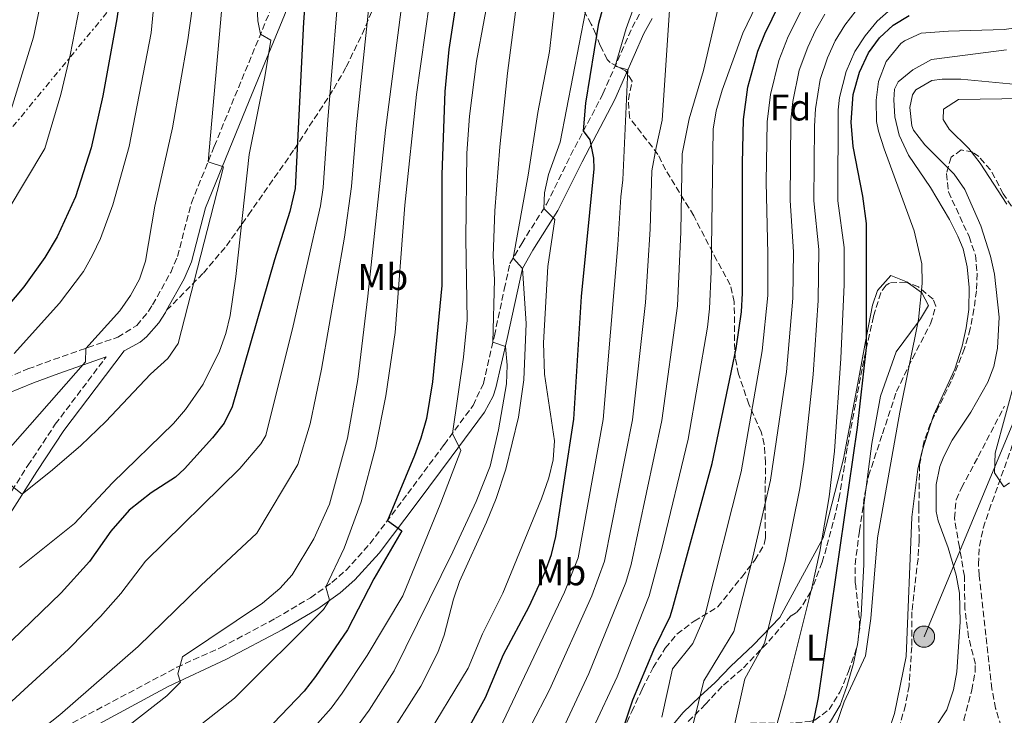
# Model space of a CAD drawing. Units: metres. Extents: x 610189 to 613622, y 4770963 to 4773331.
# Drawn here: x 613034 to 613300, y 4771319 to 4771507 of the extents above; entities that cross this region are included whole.
import ezdxf
from ezdxf.enums import TextEntityAlignment as Align

# ---------------------------------------------------------------- set-up
doc = ezdxf.new("R2010")
doc.units = ezdxf.units.M
doc.header["$MEASUREMENT"] = 0
doc.linetypes.add('DGN Style 3', pattern=[2.435890702152634, 1.739921930109024, -0.6959687720436097])
doc.linetypes.add('DGN Style 7', pattern=[3.4798438602180486, 1.565929737098122, -0.6959687720436097, 0.5219765790327072, -0.6959687720436097])
for name, color, linetype, lineweight in [('Camino', 7, 'DGN Style 3', 0), ('Curva de nivel directora', 30, 'Continuous', 30), ('Curva de nivel intermedia', 30, 'Continuous', 0), ('Etiqueta de uso rústico', 92, 'Continuous', 0), ('Etiqueta de zona arbolada', 92, 'Continuous', 0), ('Línea de cambio de uso (parcela vista)', 92, 'Continuous', 0), ('Línea eléctrica', 6, 'DGN Style 7', 0), ('Línea telefónica', 7, 'Continuous', 0), ('Margen derecho', 7, 'Continuous', 0), ('Poste tendido eléctrico', 7, 'Continuous', 0), ('Senda', 7, 'DGN Style 3', 0), ('Transformador', 7, 'Continuous', 0), ('Vaguada', 142, 'DGN Style 3', 13), ('Zona arbolada', 92, 'DGN Style 3', 0)]:
    doc.layers.add(name, color=color, linetype=linetype, lineweight=lineweight)
doc.styles.add('Style-Arial', font='arial.ttf')

# ---------------------------------------------------------------- blocks, each defined once
blk = doc.blocks.new('5PELE')
at = {"layer": 'Transformador', "linetype": 'Continuous', "lineweight": 0}
h = blk.add_hatch(color=9, dxfattribs=at)
edge = h.paths.add_edge_path()
edge.add_arc((-2.000000476837158e-05, 0), 0.2850000000000001, 0, 360)
at = {"layer": 'Transformador', "color": 252, "linetype": 'Continuous', "lineweight": 0}
blk.add_circle((-2.000000476837158e-05, 0), 0.2850000000000001, dxfattribs=at)

msp = doc.modelspace()

# ---------------------------------------------------------------- linework, layer by layer
at = {"layer": 'Camino', "color": 7, "linetype": 'DGN Style 3', "lineweight": 0}
for points in [[(613018.149999999, 4771304.24, 543.0399999999936), (613036.5300000011, 4771311.779999999, 540.3399999999966), (613046.52, 4771316.320000002, 538.779999999999), (613076.7499999988, 4771332.400000001, 535.3099999999978), (613088.6000000018, 4771337.730000002, 533.9199999999983), (613103.3599999985, 4771345.610000002, 532.9100000000036), (613112.760000002, 4771351.150000002, 531.8699999999953), (613118.5100000009, 4771355.28, 529.550000000003), (613122.2300000001, 4771358.49, 528.6300000000047), (613128.769999998, 4771365.700000001, 527.5500000000029), (613138.9299999992, 4771379.220000002, 524.0200000000042), (613148.7199999993, 4771392.380000004, 522.0599999999978), (613156.52, 4771402.970000001, 518.179999999993), (613159.3099999973, 4771408.880000004, 517.4700000000013), (613162.269999999, 4771421.760000002, 514.7899999999936), (613164.949999999, 4771434.320000002, 513.3800000000048), (613166.4699999989, 4771441.200000001, 511.0700000000071), (613169.6299999994, 4771446.640000002, 508.6300000000046), (613176.3099999981, 4771457.2, 504.7200000000012), (613182.8099999981, 4771470.37, 503.25), (613191.5199999985, 4771486.960000002, 497.9400000000024), (613199.3599999995, 4771504.800000001, 494.300000000003), (613201.6999999997, 4771509.080000001, 492.9499999999972)], [(613028.5899999995, 4771409.500000002, 569.5099999999948), (613036.6700000018, 4771412.800000001, 568.1699999999984), (613043.5899999997, 4771415.36, 567.1499999999943), (613060.8299999975, 4771421.359999999, 563.7700000000041), (613065.9599999995, 4771424.560000002, 563.3399999999966), (613069.129999999, 4771428.350000001, 563.1699999999983), (613070.2399999977, 4771430.080000001, 562.9700000000013), (613075.109999998, 4771438.840000001, 562.3999999999943), (613076.9200000007, 4771443.120000001, 562.1499999999943), (613080.7099999995, 4771457.570000002, 561.9400000000024), (613086.8399999982, 4771472.800000002, 559.5099999999948), (613101.9699999982, 4771509.53, 553.550000000003)], [(612967.2699999996, 4771274.860000002, 549.0500000000031), (612978.1900000006, 4771293.060000002, 551.3399999999965), (612986.0199999983, 4771309.590000001, 552.8399999999966), (612992.7199999993, 4771320.939999999, 553.7500000000001), (613002.6299999978, 4771334.490000002, 556.5099999999949), (613012.1499999975, 4771347.680000001, 557.6399999999994), (613018.9099999989, 4771360.400000001, 559.570000000007), (613028.4499999987, 4771373.760000001, 559.3800000000048), (613036.6200000005, 4771386.760000001, 562.2299999999959), (613044.0100000022, 4771397.900000001, 563.1999999999972), (613057.7199999985, 4771416.03, 563.4299999999931)]]:
    msp.add_polyline3d(points, dxfattribs=at)
at = {"layer": 'Curva de nivel directora', "color": 30, "linetype": 'Continuous', "lineweight": 30, "flags": 128}
for points, elevation in [([(613014.3200000002, 4771697.2), (613036.8799999999, 4771668), (613039.3600000008, 4771663.7), (613043.23, 4771654.41), (613053.6799999994, 4771634.560000001), (613060.480000001, 4771617.550000003), (613064.5999999982, 4771602.160000001), (613066.1600000006, 4771594.640000002), (613067.360000001, 4771586.32), (613067.8399999993, 4771577.84), (613068.0000000002, 4771559.04), (613060.5999999995, 4771507.199999999), (613056.8399999999, 4771486.4), (613053.6799999994, 4771472.400000002), (613049.4799999995, 4771459.200000001), (613044.5300000008, 4771448.410000003), (613041.2299999994, 4771442.859999999), (613035.5900000001, 4771434.910000001), (613021.9600000001, 4771418.800000002)], 575.0000000000001), ([(613112.7199999995, 4771531.84), (613110.8399999996, 4771506.24), (613108.6499999992, 4771461.410000001), (613107.2000000008, 4771455.220000003), (613103.0399999989, 4771442.24), (613091.6699999986, 4771402.640000002), (613089.469999999, 4771398.210000002), (613086.369999999, 4771394.240000002), (613078.8499999997, 4771385.869999999), (613076.4299999991, 4771383.680000001), (613069.8299999986, 4771379.440000001), (613063.9099999998, 4771374.720000003), (613058.9500000001, 4771369.120000001), (613053.2399999991, 4771360.910000001), (613045.6300000005, 4771352.480000002), (613032.3099999988, 4771339.59)], 550.0000000000001), ([(613199.7399999995, 4771235.77), (613196.2300000002, 4771237.52), (613187.4299999981, 4771243.039999999), (613184.0300000006, 4771246.800000001), (613182.8700000006, 4771251.040000001), (613182.6799999984, 4771256.050000002), (613186.5900000001, 4771282), (613192.8899999987, 4771303.76), (613199.5499999997, 4771323.680000001), (613205.209999999, 4771337.11), (613209.6300000001, 4771346.08), (613210.2800000006, 4771348.15), (613220.8899999987, 4771387.300000002), (613227.3399999995, 4771418.33), (613228.8099999981, 4771428.220000002), (613229.1099999998, 4771433.199999999), (613229.0799999986, 4771468.28), (613229.3600000001, 4771480.000000001), (613230.489999999, 4771488.77), (613233.2000000002, 4771498.45), (613235.1200000001, 4771503.12), (613244.8999999991, 4771523.200000001)], 475), ([(613153.5699999996, 4771522.310000001), (613150.0400000003, 4771498.880000002), (613148.9200000004, 4771487.600000001), (613148.1600000005, 4771465.170000001), (613148.109999999, 4771435.28), (613145.5699999998, 4771409.340000001), (613143.9800000007, 4771399.460000001), (613142.5099999999, 4771394.15), (613140.7599999999, 4771389.460000001), (613133.4799999997, 4771371.960000002), (613137.3499999989, 4771369.199999999), (613129.7999999984, 4771356.290000001), (613122.7099999984, 4771342.480000002), (613114.1199999988, 4771329.940000001), (613111.0299999998, 4771326), (613102.7100000003, 4771317.230000001), (613088.0299999996, 4771303.08), (613070.3099999991, 4771288.940000001), (613053.5499999997, 4771273.52), (613040.579999999, 4771260.67), (613032.729999999, 4771251.119999999)], 525.0000000000001), ([(613153.9299999995, 4771313.580000001), (613159.8700000006, 4771324.24), (613164.75, 4771335.840000001), (613171.6700000003, 4771348.800000001), (613175.9500000004, 4771358.119999999), (613177.6400000004, 4771362.830000001), (613178.7899999992, 4771367.680000002), (613183.6299999983, 4771399.28), (613185.7099999993, 4771432.32), (613189.1200000001, 4771466.720000003), (613189.0599999998, 4771469.619999999), (613188.0400000005, 4771474.560000001), (613186.269999998, 4771476.960000002), (613186.9000000006, 4771484.470000002), (613190.4399999989, 4771506.000000001), (613194.9999999988, 4771522.720000003)], 500.0000000000003), ([(613254.5899999987, 4771257.850000001), (613248.3899999983, 4771266.32), (613236.4299999999, 4771278.880000002), (613235.2299999997, 4771282.640000002), (613235.869999999, 4771287.600000001), (613237.0800000004, 4771292.449999999), (613247.1099999996, 4771314.16), (613248.5, 4771318.970000003), (613249.5499999983, 4771324.24), (613260.0999999985, 4771396.990000002), (613262.5199999991, 4771418.600000001), (613262.4699999999, 4771452.000000001), (613261.4699999986, 4771459.359999999), (613258.869999999, 4771472.800000002), (613258.3100000002, 4771479.279999999), (613258.9299999994, 4771486.77), (613260.6199999992, 4771492.810000001), (613263.0300000008, 4771498.02), (613265.959999999, 4771502.08), (613269.6799999983, 4771505.460000004), (613273.9599999987, 4771508.08)], 450)]:
    msp.add_lwpolyline(points, dxfattribs=dict(at, elevation=elevation))
at = {"layer": 'Curva de nivel intermedia', "color": 30, "linetype": 'Continuous', "lineweight": 0, "flags": 128}
for points, elevation in [([(613015.5000000002, 4771721.26), (613047.2500000009, 4771676.199999999), (613049.930000001, 4771671.980000001), (613066.1300000015, 4771641.08), (613068.2100000003, 4771636.529999999), (613076.3900000011, 4771616.449999998), (613080.7499999997, 4771602.060000001), (613083.1200000012, 4771591.820000002), (613084.8600000001, 4771577.989999999), (613085.8200000012, 4771560.060000001), (613083.7200000002, 4771543.74), (613083.4000000006, 4771532.720000001), (613082.7200000011, 4771522.749999999), (613079.7400000016, 4771501.460000001), (613075.5999999997, 4771477.76), (613070.8000000009, 4771456.640000001), (613068.3399999999, 4771441.849999999), (613066.6700000003, 4771437.03), (613064.320000001, 4771432.59), (613061.4100000008, 4771428.439999998), (613052.2199999997, 4771418.359999999), (613052.1500000005, 4771414.720000001), (613029.9599999996, 4771389.519999999)], 565.0000000000001), ([(613019.9999999997, 4771701.970000001), (613042.0600000009, 4771672.100000001), (613044.7000000007, 4771667.849999998), (613051.5300000013, 4771653.689999999), (613059.9000000021, 4771637.820000002), (613061.8800000002, 4771633.23), (613067.0599999991, 4771620.59), (613068.6799999997, 4771615.869999999), (613073.2300000006, 4771599.680000001), (613075.040000001, 4771590.759999999), (613076.3799999999, 4771577.439999999), (613076.9100000019, 4771559.55), (613074.7800000017, 4771543.859999998), (613071.7199999995, 4771523.279999999), (613069.8100000008, 4771503.369999998), (613063.920000001, 4771472.8), (613059.5700000012, 4771457.07), (613056.2000000007, 4771448), (613054.0800000017, 4771443.449999999), (613051.5899999995, 4771439.109999998), (613045.1299999999, 4771430.579999999), (613033.0000000016, 4771416.96)], 570), ([(613031.0500000004, 4771455.26), (613041.2000000003, 4771472.23), (613045.520000001, 4771486.759999998), (613048.0300000011, 4771497.349999999), (613050.53, 4771510.33), (613057.3000000004, 4771555.170000001), (613057.7899999998, 4771560.140000001), (613057.8099999999, 4771578.180000001), (613057.1300000005, 4771589.069999999), (613055.1600000013, 4771600.039999999), (613051.3500000003, 4771616.220000001), (613044.9000000019, 4771633.739999999), (613040.4000000001, 4771642.680000001), (613029.800000001, 4771665.439999999)], 580.0000000000001), ([(613031.6699999997, 4771481.3), (613038.1300000015, 4771502.25), (613040.74, 4771514.83), (613044.98, 4771541.179999998), (613047.5900000008, 4771561.239999999), (613047.7899999997, 4771578.52), (613047.4299999998, 4771586.4), (613045.7199999999, 4771597.909999999), (613042.2199999996, 4771614.899999999), (613036.8100000005, 4771631.23), (613024.9900000008, 4771658.460000001)], 585), ([(613013.0300000004, 4771289.779999998), (613038.8700000013, 4771309.92), (613037.8299999997, 4771312.000000001), (613038.7500000006, 4771314.48), (613045.2700000006, 4771319.609999999), (613066.3100000004, 4771338), (613083.2300000007, 4771354.480000001), (613098.2700000012, 4771368.56), (613109.36, 4771387.099999999), (613112.6700000003, 4771398.050000001), (613115.7000000011, 4771412.73), (613121.8900000004, 4771448.349999999), (613123.7800000013, 4771461.99), (613125.1500000015, 4771478.56), (613130.3200000015, 4771528.519999999)], 540.0000000000001), ([(613030.1500000019, 4771321.259999999), (613047.5500000005, 4771337.279999998), (613056.2300000021, 4771346.069999999), (613061.7100000004, 4771352.319999998), (613068.3399999999, 4771361), (613093.7000000003, 4771385.949999999), (613099.4200000003, 4771392.65), (613100.7099999998, 4771394.880000001), (613108.0600000013, 4771424.399999999), (613115.4199999997, 4771456.76), (613116.2100000008, 4771461.699999999), (613117.3799999999, 4771479.92), (613121.1100000005, 4771524.58)], 545), ([(613138.69, 4771521.58), (613132.920000001, 4771477.199999998), (613128.2100000015, 4771432.449999998), (613125.4700000011, 4771409.989999998), (613122.7199999996, 4771394.119999999), (613117.9100000019, 4771376.4), (613113.6100000013, 4771367.06), (613107.7800000019, 4771357.350000001), (613104.4699999995, 4771353.600000001), (613099.7900000013, 4771349.679999999), (613078.2700000008, 4771335.199999999), (613077.0700000006, 4771330.640000001), (613077.7900000003, 4771328.4), (613074.0300000008, 4771324.720000001), (613063.8000000003, 4771316.699999999), (613039.6700000014, 4771299.350000001), (613030.8, 4771292.189999998)], 535), ([(613203.6800000002, 4771521.039999999), (613197.7600000014, 4771504.56), (613194.7700000008, 4771494.369999999), (613198.2199999996, 4771493.430000001), (613196.8899999997, 4771463.74), (613196.3399999999, 4771459.23), (613195.5599999997, 4771446.259999999), (613191.560000001, 4771399.170000001), (613184.850000001, 4771361.880000001), (613181.1900000019, 4771352.63), (613160.4699999996, 4771309.119999999), (613150.150000002, 4771288.640000001), (613141.5100000009, 4771272.8), (613136.7000000007, 4771265.149999999), (613126.3099999994, 4771252.580000001), (613123.5500000011, 4771248.400000001), (613122.8700000016, 4771244.399999999), (613124.3200000002, 4771241.460000001), (613128.6699999997, 4771239.039999997), (613134.2700000011, 4771236.640000001)], 495), ([(613224.0200000004, 4771208.670000001), (613207.6299999997, 4771220.749999999), (613203.3499999995, 4771223.359999998), (613193.100000001, 4771228.060000001), (613183.5900000003, 4771233.119999999), (613158.9400000008, 4771248.169999998), (613156.7100000001, 4771252.640000001), (613157.4299999997, 4771255.359999999), (613162.1900000006, 4771267.039999999), (613162.9700000008, 4771271.98), (613163.4600000003, 4771277.949999998), (613165.2900000009, 4771282.659999999), (613187.7099999997, 4771330.720000001), (613197.6699999997, 4771355.27), (613199.0800000001, 4771360.07), (613207.4100000006, 4771398.960000001), (613211.5700000003, 4771429.859999999), (613212.5200000004, 4771449.76), (613212.8700000012, 4771470.789999999), (613214.7199999997, 4771480.210000002), (613218.6, 4771493.279999998), (613225.0400000018, 4771520.960000001)], 485), ([(613161.6100000017, 4771518.16), (613157.4800000011, 4771495.789999999), (613155.5299999998, 4771480.92), (613154.8500000003, 4771470.949999999), (613154.5900000011, 4771448), (613154.9100000008, 4771425.92), (613153.9899999998, 4771415.970000001), (613150.9500000001, 4771395.399999999), (613153.2099999997, 4771390.869999999), (613147.860000001, 4771376.689999999), (613137.6600000019, 4771351.65), (613128.0400000016, 4771335.57), (613121.3200000004, 4771325.409999999), (613118.3200000008, 4771321.410000001), (613099.9100000019, 4771300.689999999)], 520), ([(613188.7800000004, 4771315.81), (613195.3499999996, 4771329.84), (613203.9100000004, 4771351.65), (613207.3400000014, 4771364.449999999), (613214.4300000013, 4771393.929999999), (613219.6600000017, 4771424.06), (613220.1900000013, 4771429.039999999), (613220.6200000006, 4771439.029999998), (613221.2300000008, 4771477.470000001), (613222.0199999998, 4771482.409999998), (613223.570000001, 4771487.949999999), (613229.1600000013, 4771503.279999998), (613236.3200000006, 4771518.319999999)], 480.0000000000001), ([(613098.1200000015, 4771516.029999998), (613098.5599999996, 4771506.640000001), (613099.2999999993, 4771503.039999999), (613102.0399999998, 4771501.439999999), (613100.4999999999, 4771491.57), (613096.2000000015, 4771470.640000001), (613092.640000001, 4771437.679999998), (613091.1100000021, 4771427.199999999), (613089.99, 4771422.32), (613088.2400000021, 4771417.640000001), (613083.8299999997, 4771408.67), (613079.1000000001, 4771401.899999999), (613075.8600000013, 4771398.100000001), (613059.4700000007, 4771382.08), (613049.2100000012, 4771371.119999999), (613034.4299999999, 4771359.279999999)], 555.0000000000001), ([(613179.0199999993, 4771515.189999999), (613177.1600000019, 4771498.33), (613173.9900000002, 4771481.890000001), (613171.3500000006, 4771464.99), (613167.3300000017, 4771442.67), (613169.8300000007, 4771439.92), (613170.7900000017, 4771425.05), (613170.2000000017, 4771409.850000001), (613168.7300000008, 4771399.859999999), (613165.32, 4771385.829999999), (613162.7899999997, 4771377.919999998), (613160.1900000002, 4771371.52), (613152.87, 4771355.52), (613151.2400000006, 4771350.800000001), (613148.7300000006, 4771341.069999999), (613147.0400000006, 4771336.38), (613142.5099999999, 4771327.31), (613132.8899999997, 4771312.24)], 510), ([(613172.1600000019, 4771316.810000001), (613177.1500000008, 4771326.319999999), (613188.51, 4771351.680000001), (613191.97, 4771360.970000002), (613199.4900000015, 4771399.07), (613202.9500000015, 4771430.680000001), (613204.2300000022, 4771450.499999999), (613204.6300000001, 4771466.179999999), (613205.8600000016, 4771472.46), (613207.4400000019, 4771479.840000001), (613209.6799999994, 4771513.599999999)], 490.0000000000001), ([(613144.7600000007, 4771511.52), (613141.2699999994, 4771486.759999998), (613138.1400000001, 4771456.92), (613135.5700000019, 4771422.630000001), (613133.0700000008, 4771405.519999999), (613130.2800000012, 4771391.52), (613126.400000001, 4771377.029999998), (613121.7899999998, 4771364.480000001), (613116.8900000004, 4771354.119999998), (613117.9100000019, 4771350.499999999), (613116.230000001, 4771348.000000001), (613092.2699999998, 4771324.09), (613037.9200000013, 4771281.359999998), (613029.5100000004, 4771274.079999999)], 530.0000000000001), ([(613207.3300000002, 4771318.939999999), (613210.2300000014, 4771331.999999999), (613215.7099999998, 4771338.82), (613218.9800000022, 4771346.289999999), (613228.760000001, 4771385.069999998), (613234.4000000005, 4771417.650000001), (613235.9000000004, 4771432.59), (613235.9500000017, 4771443.839999998), (613235.4700000011, 4771463.119999999), (613235.7300000006, 4771479.409999999), (613236.6, 4771486.81), (613238.8300000007, 4771495.909999999), (613241.3899999999, 4771502.390000002), (613245.9100000017, 4771511.300000001)], 470), ([(613235.5500000016, 4771306.88), (613240.5499999995, 4771325.119999999), (613247.7500000012, 4771353.83), (613249.9200000016, 4771363.59), (613252.3900000014, 4771378.390000001), (613253.8300000009, 4771390.67), (613255.5900000001, 4771415.599999999), (613256.4500000007, 4771435.529999998), (613256.4700000007, 4771445.52), (613254.7500000017, 4771458.079999999), (613254.8800000015, 4771482.640000002), (613255.2200000011, 4771485.980000001), (613256.9700000014, 4771493.01), (613259.3600000007, 4771498.369999998), (613262.0800000009, 4771502.560000001), (613265.3700000012, 4771506.49), (613269.0800000015, 4771509.84)], 455.0000000000002), ([(613088.8000000007, 4771509.119999999), (613085.1700000009, 4771468.649999999), (613089.3600000017, 4771467.279999998), (613077.150000001, 4771419.679999999), (613074.3600000015, 4771415.609999998), (613069.7100000001, 4771411.359999999), (613057.6400000001, 4771398.679999999), (613050.8899999999, 4771392.199999999), (613043.2900000003, 4771385.599999999), (613035.150000002, 4771379.029999999), (613031.6300000015, 4771381.84)], 560), ([(613167.990000001, 4771509.029999999), (613165.8200000006, 4771492.560000001), (613163.7599999999, 4771472.67), (613162.4099999998, 4771455.430000001), (613161.9500000017, 4771443.279999999), (613162.2700000012, 4771436.960000001), (613161.870000001, 4771420), (613165.2300000006, 4771418.829999999), (613165.7200000001, 4771413.849999999), (613165.51, 4771408.8), (613163.3600000021, 4771396.399999999), (613161.110000001, 4771386.640000001), (613157.3600000005, 4771377.13), (613151.1199999999, 4771363.52), (613135.2700000001, 4771331.440000001), (613128.5500000013, 4771320.859999998), (613125.6000000008, 4771316.829999999)], 515.0000000000002), ([(613142.9200000013, 4771311.829999999), (613155.2500000005, 4771332.199999998), (613159.1100000006, 4771341.439999998), (613164.550000001, 4771352.399999999), (613174.9600000003, 4771377.849999999), (613176.9299999995, 4771383.459999999), (613178.1100000018, 4771388.320000002), (613178.4299999992, 4771393.439999999), (613175.7500000015, 4771411.439999999), (613175.47, 4771419.84), (613176.6700000003, 4771440.4), (613178.55, 4771453.119999999), (613175.5599999994, 4771456.009999999), (613175.7900000018, 4771460.249999999), (613176.8800000004, 4771465.199999998), (613180.0000000006, 4771473.92), (613186.7799999999, 4771509.15)], 505.0000000000001), ([(613263.7500000006, 4771203.680000001), (613234.8300000018, 4771233.439999999), (613229.0300000015, 4771238.000000001), (613213.8300000001, 4771247.520000001), (613205.5900000012, 4771253.800000001), (613202.870000001, 4771258.649999999), (613203.0300000019, 4771263.84), (613204.2700000004, 4771270.560000001), (613210.75, 4771298.719999999), (613212.9100000014, 4771305.36), (613218.7100000017, 4771328.800000001), (613226.7699999996, 4771342.02), (613231.64, 4771360.92), (613236.6400000001, 4771382.850000001), (613240.9299999995, 4771411.989999999), (613242.6700000007, 4771431.869999999), (613242.7900000013, 4771444.399999999), (613241.9199999997, 4771458.180000001), (613242.140000001, 4771479.9), (613242.6600000017, 4771484.859999998), (613244.3899999994, 4771493.34), (613246.6600000004, 4771499.529999998), (613248.7900000005, 4771504.060000001), (613251.3000000007, 4771508.390000001)], 465.0000000000001), ([(613226.1900000006, 4771313.599999999), (613229.7500000013, 4771329.279999998), (613235.0100000007, 4771338.949999998), (613240.6100000021, 4771361.009999999), (613244.5100000004, 4771380.619999998), (613245.6100000021, 4771387.720000001), (613248.12, 4771411.300000001), (613249.4500000001, 4771431.220000001), (613249.6300000009, 4771444.960000001), (613248.3400000012, 4771458.13), (613248.4800000021, 4771478.230000001), (613248.7500000005, 4771482.920000001), (613249.9599999995, 4771490.769999999), (613251.9600000001, 4771496.67), (613254.0700000002, 4771501.2), (613256.6900000019, 4771505.470000002), (613259.7300000017, 4771509.430000001)], 460), ([(613248.3900000005, 4771299.48), (613256.4300000004, 4771323.119999998), (613262.2000000017, 4771335.460000001), (613263.6299999999, 4771345.52), (613265.4699999995, 4771367.279999999), (613271.4400000018, 4771401.17), (613276.5100000014, 4771426.16), (613277.5100000004, 4771435.84), (613277.3499999995, 4771441.119999998), (613275.2999999998, 4771450.060000001), (613267.2300000008, 4771472.130000002), (613265.6700000007, 4771476.880000001), (613265.1699999999, 4771479.489999999), (613265.0500000014, 4771485.27), (613265.6799999997, 4771490.240000002), (613267.8000000007, 4771495.679999999), (613271.7200000013, 4771500.480000001), (613272.6700000013, 4771501.24), (613277.2000000019, 4771503.279999998), (613284.5600000002, 4771503.84), (613299.5700000017, 4771504.3), (613304.5200000004, 4771505.039999997)], 445), ([(613266.6000000006, 4771309.88), (613269.9900000013, 4771320), (613273.190000002, 4771335.350000001), (613274.7300000021, 4771372.849999999), (613276.3100000002, 4771385.84), (613277.4700000002, 4771390.699999999), (613280.5500000003, 4771400.239999999), (613286.3100000003, 4771412.720000001), (613288.2400000015, 4771418.970000001), (613289.3400000012, 4771423.850000001), (613290.0300000019, 4771428.8), (613290.1500000004, 4771434.8), (613289.6299999995, 4771440.329999999), (613288.5099999999, 4771445.199999999), (613287.0500000002, 4771448.630000001), (613284.7900000004, 4771453.079999999), (613279.7099999998, 4771461.680000001), (613273.7500000009, 4771470.399999999), (613271.3000000011, 4771475.849999999), (613270.1100000021, 4771480.720000001), (613269.8300000003, 4771485.359999999), (613270.0000000002, 4771488.24), (613271.0199999994, 4771490.16), (613274.9600000001, 4771493.439999999), (613279.9600000002, 4771496.24), (613300.1600000017, 4771498.8)], 440.0000000000001), ([(613280.7900000017, 4771315.92), (613284.1500000011, 4771320.960000002), (613285.87, 4771326.289999999), (613286.7900000009, 4771331.199999998), (613287.7400000008, 4771344.679999999), (613287.4900000005, 4771352.34), (613286.6700000003, 4771357.279999998), (613284.4700000007, 4771364.560000001), (613281.7900000007, 4771371.84), (613281.260000001, 4771374.36), (613281.260000001, 4771381.630000001), (613282.2700000014, 4771386.56), (613283.2700000005, 4771389.180000001), (613285.5500000003, 4771393.599999998), (613290.5900000007, 4771401.199999998), (613295.1500000004, 4771409.279999998), (613296.7400000019, 4771413.5), (613297.75, 4771418.399999999), (613298.2300000006, 4771426.720000002), (613296.9299999997, 4771438.319999999), (613295.8300000001, 4771443.199999999), (613293.2599999995, 4771451.34), (613288.920000001, 4771461.140000001), (613286.1100000015, 4771465.279999998), (613278.180000001, 4771473.220000001), (613275.15, 4771477.199999998), (613274.6700000018, 4771478.339999998), (613274.1100000007, 4771483.279999998), (613274.8700000006, 4771486.720000001), (613275.8000000005, 4771487.999999999), (613280.0400000006, 4771490.560000001), (613282.8800000015, 4771490.92), (613287.8800000016, 4771490.909999999), (613302.9199999999, 4771489.51)], 435), ([(613300.230000001, 4771457.199999998), (613293.0899999996, 4771468.289999999), (613290.0300000019, 4771472.240000002), (613284.7500000001, 4771477.439999999), (613283.1100000017, 4771479.999999999), (613283.2300000002, 4771482.8), (613287.2699999993, 4771485.439999999), (613316.3500000011, 4771485.84)], 430.0000000000001), ([(613301.0300000012, 4771382.08), (613299.4700000011, 4771381.039999999), (613296.99, 4771384.800000001), (613297.150000001, 4771390.08), (613302.6699999997, 4771410.560000001)], 430.0000000000001)]:
    msp.add_lwpolyline(points, dxfattribs=dict(at, elevation=elevation))
at = {"layer": 'Línea de cambio de uso (parcela vista)', "color": 92, "linetype": 'Continuous', "lineweight": 0, "extrusion": (0.00783091869486768, 0.06395094708149422, 0.9979223181589709), "elevation": 310381.1736593869, "flags": 128}
msp.add_lwpolyline([(-28785.30321196071, -4800483.30231148), (-28785.30321196071, -4800479.151981938)], dxfattribs=at)
at = {"layer": 'Línea de cambio de uso (parcela vista)', "color": 92, "linetype": 'Continuous', "lineweight": 0, "extrusion": (0.01298622260112363, 0.06252903721239618, 0.9979586552196664), "elevation": 306758.3184213784, "flags": 128}
msp.add_lwpolyline([(369775.7543973952, -4786535.810342377), (369775.7543973952, -4786535.043078681)], dxfattribs=at)
at = {"layer": 'Línea de cambio de uso (parcela vista)', "color": 92, "linetype": 'Continuous', "lineweight": 0, "extrusion": (-0.0002081063895390049, 0.06487807524615288, 0.9978931766697702), "elevation": 309874.7899253146, "flags": 128}
msp.add_lwpolyline([(-628561.6977017488, -4759270.213174226), (-628561.6377720069, -4759269.73535733), (-628561.6228449815, -4759269.664455468)], dxfattribs=at)
at = {"layer": 'Línea de cambio de uso (parcela vista)', "color": 92, "linetype": 'Continuous', "lineweight": 0}
for points in [[(613211.0256000003, 4771305.192299999, 465.9658999999957), (613210.75, 4771304.960000001, 466.0800000000018), (613205.1100000005, 4771300.720000001, 468.2299999999959), (613203.4299999997, 4771300.08, 468.7400000000052), (613203.3600000005, 4771304.970000001, 470), (613203.3499999996, 4771305.199999999, 470.0299999999989), (613203.5300000003, 4771305.600000001, 470), (613205.5899999999, 4771310.08, 469.1900000000023), (613208.3899999997, 4771314.480000001, 468.3300000000018), (613212.9900000002, 4771320.16, 467.1199999999953), (613217.6699999999, 4771324.640000001, 465.6399999999995), (613221.7100000001, 4771328.32, 463.9199999999983), (613225.9900000002, 4771332.720000001, 462.5800000000018), (613231.9900000002, 4771338.4, 461.1600000000035), (613239.1100000005, 4771345.84, 458.3600000000006), (613250.79, 4771367.279999999, 455.0800000000018), (613256.2699999996, 4771388.560000001, 454.7799999999989), (613260.1100000005, 4771408.960000001, 455.4199999999983), (613262.5199999996, 4771421.600000001, 450), (613264.1100000005, 4771430, 447.3500000000058), (613265.4299999997, 4771433.92, 446.5800000000018), (613268.9900000002, 4771438, 445.8800000000047), (613273.5499999998, 4771436.16, 445.3999999999942), (613273.8163999999, 4771435.9604, 445.3712999999989)], [(613273.8163999999, 4771435.9604, 445.3712999999989), (613277.2599999999, 4771433.380000001, 445), (613277.3899999997, 4771433.279999999, 444.9799999999959), (613279.1500000004, 4771429.92, 444.679999999993), (613277.0300000003, 4771426.32, 444.8000000000029), (613276.3600000005, 4771425.42, 445), (613270.4299999997, 4771417.439999999, 447.1300000000047), (613266.2300000006, 4771405.439999999, 449.8600000000006), (613263.9500000002, 4771392.720000001, 450.6399999999995), (613262.4249, 4771380.970699999, 450.0185999999958)], [(613262.4249, 4771380.970699999, 450.0185999999958), (613261.79, 4771376.08, 449.7599999999948), (613261.79, 4771360.08, 447.5399999999936), (613261.0300000003, 4771346.480000001, 447.5800000000018), (613260.6317999996, 4771343.228, 447.7915999999968)], [(613259.8996000001, 4771337.819499999, 448.1435999999958), (613258.9900000002, 4771333.439999999, 448.429999999993), (613257.1500000004, 4771327.199999999, 448.8399999999965), (613255.3499999996, 4771322.16, 449.1900000000023), (613252.8300000001, 4771317.84, 449.5099999999948), (613250.3099999996, 4771314.720000001, 449.7700000000041), (613246.8600000005, 4771313.609999999, 450), (613244.3499999996, 4771312.800000001, 450.6900000000023), (613238.79, 4771313.119999999, 454.1900000000023), (613237.3399999999, 4771313.4, 455), (613232.5499999998, 4771314.32, 457.3000000000029), (613227.1900000004, 4771314.800000001, 459.6699999999983), (613226.4000000004, 4771314.52, 460), (613221.8569999998, 4771312.881899999, 461.7048000000068)]]:
    msp.add_polyline3d(points, dxfattribs=at)
at = {"layer": 'Línea eléctrica', "color": 6, "linetype": 'DGN Style 7', "lineweight": 0}
msp.add_polyline3d([(613539.5399999989, 4771929.439999999, 409.6300000000047), (613559.0407333259, 4771957.77083442, 411.8876000000019), (613574.6099999989, 4771980.390000001, 413.6900000000023), (613559.4793087235, 4771978.748956494, 416.8420999999944), (613484.9899999994, 4771970.67, 432.3600000000006), (613428.4899999985, 4771957.730000001, 447.3600000000006), (613246.0599999996, 4771737.109999999, 495.0899999999965), (613027.079999999, 4771471.410000001, 584.8399999999965), (612938.1999999993, 4771436.910000001, 598.7100000000064), (612820.2600000021, 4771389.580000001, 625.8899999999994), (612645.1800000004, 4771320.720000002, 655.4799999999959), (612520.95626328, 4771087.66982352, 624.7143999999971), (612474.0599999994, 4770999.689999999, 613.1000000000058)], dxfattribs=at)
at = {"layer": 'Línea telefónica', "color": 7, "linetype": 'Continuous', "lineweight": 0, "extrusion": (0.03735236789561178, 0.08981493906558649, 0.9952577944096876), "elevation": 451881.366434784, "flags": 128}
msp.add_lwpolyline([(1265922.590999875, -4618987.442175296), (1265922.590999875, -4619130.648242907)], dxfattribs=at)
at = {"layer": 'Margen derecho', "color": 7, "linetype": 'Continuous', "lineweight": 0}
for points in [[(613074.0199999996, 4771428.619999999, 561.6900000000024), (613078.7199999979, 4771437.07, 561), (613080.6700000014, 4771441.67, 560.729999999996), (613084.5199999983, 4771456.270000001, 560.6399999999995), (613096.2399999973, 4771485.060000001, 556.3800000000047), (613105.7500000001, 4771508.16, 552.0399999999936), (613109.2500000005, 4771517.460000001, 550.8899999999995), (613112.25, 4771526.92, 550.0399999999936), (613114.4699999974, 4771535.730000001, 548.1699999999983), (613118.4799999995, 4771554.680000001, 547.529999999999), (613119.53, 4771559.550000002, 547.2200000000013), (613121.800000001, 4771571.540000001, 546.2500000000001), (613122.0899999995, 4771576.53, 546.2400000000052), (613121.420000001, 4771585.01, 546.1300000000048), (613118.8700000006, 4771599.020000001, 543.3300000000019), (613115.7800000017, 4771617.440000001, 542.6699999999983), (613114.5799999969, 4771622.53, 542.4400000000024), (613109.140000001, 4771640.230000001, 541.7100000000064), (613106.9899999985, 4771645.4, 541.4700000000014), (613100.0799999973, 4771658.699999999, 541.0399999999937), (613093.6099999987, 4771670.720000001, 540.6300000000048), (613087.1900000015, 4771682.290000002, 537.929999999993)], [(613019.5899999985, 4771301.010000001, 541.779999999999), (613037.9300000003, 4771308.529999999, 539.7100000000065), (613052.5300000005, 4771315.369999999, 537.1399999999994), (613074.3900000006, 4771327.24, 535.5200000000042), (613090.1599999998, 4771334.560000001, 532.8899999999994), (613105.0899999986, 4771342.530000002, 531.5599999999977), (613114.6900000009, 4771348.190000001, 530.5000000000001), (613120.699999999, 4771352.5, 528.7599999999948), (613124.699999998, 4771355.960000002, 527.080000000002), (613131.2699999993, 4771363.15, 525.9900000000052), (613141.7600000012, 4771377.100000001, 522.5200000000041), (613150.609999998, 4771389, 520.7899999999936), (613159.5699999989, 4771401.150000001, 516.8300000000019), (613161.9499999993, 4771405.490000002, 516.1799999999931), (613162.6700000013, 4771407.720000003, 516.0500000000029), (613165.7199999979, 4771421.000000002, 513.5599999999977), (613169.8099999982, 4771439.9, 510.0200000000042), (613172.6600000003, 4771444.810000001, 507.4100000000037), (613179.3999999971, 4771455.470000001, 503.729999999996), (613185.8999999971, 4771468.650000001, 501.6699999999984), (613194.6999999991, 4771485.430000001, 496.4499999999972), (613202.5300000012, 4771503.24, 492.8500000000058), (613204.7199999974, 4771507.240000002, 491.9999999999999)], [(612972.9299999991, 4771279.100000001, 548.1100000000007), (612980.7099999996, 4771291.680000001, 550.5099999999949), (612988.5500000007, 4771308.240000002, 552.050000000003), (612995.1099999987, 4771319.360000002, 552.9700000000012), (613004.949999998, 4771332.800000002, 555.6300000000047), (613014.5899999985, 4771346.160000001, 556.6600000000036), (613021.3500000021, 4771358.880000002, 558.4700000000013), (613030.8299999969, 4771372.16, 558.4199999999984), (613039.03, 4771385.200000001, 561.029999999999), (613046.3500000002, 4771396.24, 562.1799999999931), (613055.0300000017, 4771407.680000001, 562.6900000000024), (613062.5799999976, 4771417.720000001, 562.7100000000065), (613066.8999999983, 4771420.060000001, 562.279999999999), (613068.6200000015, 4771421.490000002, 562.2400000000054), (613071.8700000015, 4771425.240000002, 562.0800000000019), (613073.6900000009, 4771428.02, 561.7400000000052), (613074.0199999996, 4771428.619999999, 561.6900000000024)], [(613057.7199999985, 4771416.03, 563.4299999999931), (613044.9499999988, 4771411.58, 566.3699999999955), (613038.1299999993, 4771409.060000001, 567.800000000003), (613027.5700000002, 4771404.74, 569.8899999999995)]]:
    msp.add_polyline3d(points, dxfattribs=at)
at = {"layer": 'Senda', "color": 7, "linetype": 'DGN Style 3', "lineweight": 0}
msp.add_polyline3d([(613074.0199999996, 4771428.619999999, 561.6900000000024), (613083.9200000013, 4771438.640000002, 559.1199999999955), (613090.1000000016, 4771445.980000002, 557.1399999999995), (613096.0399999983, 4771454.320000002, 554.3699999999953), (613108.4400000013, 4771472.08, 550.279999999999), (613119.0300000015, 4771488.300000001, 544.3999999999943), (613122.3700000009, 4771494.199999999, 542.5899999999964), (613126.6799999982, 4771503.060000001, 540.570000000007), (613136.019999999, 4771525.109999999, 536.6499999999943), (613140.23, 4771534.52, 534.6999999999972), (613144.4099999998, 4771544.67, 533.0399999999937), (613149.8199999991, 4771559.42, 530.8099999999978), (613153.3199999993, 4771567.92, 529.4499999999972), (613156.2299999995, 4771571.940000001, 528.2700000000041), (613170.9200000013, 4771585.84, 524.0800000000017)], dxfattribs=at)
at = {"layer": 'Vaguada', "color": 142, "linetype": 'DGN Style 3', "lineweight": 13}
msp.add_polyline3d([(613300.7400000002, 4771311.66, 434.8399999999965), (613298.7599999999, 4771316.33, 434.6900000000023), (613297.2599999999, 4771321.34, 434.5200000000041), (613296.2699999996, 4771326.560000001, 434.1100000000006), (613292.8499999996, 4771357.15, 432.2599999999948), (613292.6299999999, 4771360.16, 432.179999999993), (613292.8700000001, 4771365.08, 431.75), (613293.9299999997, 4771369.92, 431.2899999999936), (613295.5099999999, 4771374.710000001, 430.9700000000012), (613311.6699999999, 4771420.07, 425.3099999999977)], dxfattribs=at)
at = {"layer": 'Zona arbolada', "color": 92, "linetype": 'DGN Style 3', "lineweight": 0, "extrusion": (-0.08637206876802422, -0.2008674075329394, 0.9758033358867594), "elevation": -1010934.210881981, "flags": 128}
msp.add_lwpolyline([(-1321410.363989558, 4513718.182365759), (-1321411.408125433, 4513721.998051846), (-1321411.525475264, 4513722.256455614)], dxfattribs=at)
at = {"layer": 'Zona arbolada', "color": 92, "linetype": 'DGN Style 3', "lineweight": 0, "extrusion": (0.5639790198163118, -0.2468387165663729, 0.7880344619437007), "elevation": -831529.3550770655, "flags": 128}
msp.add_lwpolyline([(4616905.448848109, 1065126.989697167), (4616905.72373797, 1065127.017148671), (4616906.198075753, 1065127.190141872)], dxfattribs=at)
at = {"layer": 'Zona arbolada', "color": 92, "linetype": 'DGN Style 3', "lineweight": 0, "extrusion": (-0.02788754610775045, -0.2089849225566795, 0.9775211439739125), "elevation": -1013798.625890406, "flags": 128}
msp.add_lwpolyline([(-23235.05681819934, 4702492.139242984), (-23235.05681819946, 4702492.704607549)], dxfattribs=at)
at = {"layer": 'Zona arbolada', "color": 92, "linetype": 'DGN Style 3', "lineweight": 0}
for points in [[(613197.9600000001, 4771317.52, 478.6499999999942), (613199.2699999996, 4771320.480000001, 477.3000000000029), (613202.0700000003, 4771326.560000001, 476.5399999999936), (613205.0700000003, 4771332.32, 476.0599999999977), (613208.2699999996, 4771337.600000001, 475.1199999999953), (613211.4500000002, 4771341.32, 474.1199999999953), (613216.0700000003, 4771344.880000001, 473.2599999999948), (613222.4699999997, 4771348.720000001, 471.5800000000018), (613228.9100000003, 4771356.720000001, 471.3600000000006), (613232.3899999997, 4771361.279999999, 470.8999999999942), (613234.9500000002, 4771365.57, 469.9100000000035), (613235.3099999996, 4771367.359999999, 469.5599999999977), (613235.1500000004, 4771372.24, 469.1600000000035), (613235.2699999996, 4771387.52, 471.2200000000012), (613234.9299999997, 4771392.470000001, 471.8099999999977), (613234.1500000004, 4771395.84, 472.179999999993), (613230.79, 4771403.279999999, 472.8999999999942), (613228.0300000003, 4771411.439999999, 474.1000000000058), (613227.1299999999, 4771415.800000001, 476.4199999999983), (613226.9900000002, 4771417.92, 477.3800000000047), (613226.8700000001, 4771430.880000001, 480.5399999999936), (613225.79, 4771435.51, 482.1399999999995), (613222.1900000004, 4771442, 484.0200000000041), (613215.9500000002, 4771454.08, 488.1399999999995), (613208.3899999997, 4771466.480000001, 490.6199999999953), (613206.3200000003, 4771470.609999999, 492.5500000000029), (613198.6399999997, 4771480.560000001, 495.3999999999942), (613198.3600000005, 4771485.359999999, 495.7799999999989), (613199.3600000005, 4771490.4, 495.1999999999971), (613197.5599999996, 4771493.119999999, 496.4799999999959), (613193.4100000003, 4771495.430000001, 498.3899999999995), (613192.6399999997, 4771496.16, 498.8800000000047), (613190.7999999998, 4771500, 501.3600000000006), (613189.5499999998, 4771503.060000001, 505.1100000000006), (613188.3600000005, 4771505.76, 507.8800000000047), (613182, 4771517.52, 514.5599999999977)], [(613197.9600000001, 4771317.52, 478.6499999999942), (613199.2699999996, 4771320.480000001, 477.3000000000029), (613202.0700000003, 4771326.560000001, 476.5399999999936), (613205.0700000003, 4771332.32, 476.0599999999977), (613208.2699999996, 4771337.600000001, 475.1199999999953), (613211.4500000002, 4771341.32, 474.1199999999953), (613216.0700000003, 4771344.880000001, 473.2599999999948), (613222.4699999997, 4771348.720000001, 471.5800000000018), (613228.9100000003, 4771356.720000001, 471.3600000000006), (613232.3899999997, 4771361.279999999, 470.8999999999942), (613234.9500000002, 4771365.57, 469.9100000000035), (613235.3099999996, 4771367.359999999, 469.5599999999977), (613235.1500000004, 4771372.24, 469.1600000000035), (613235.2699999996, 4771387.52, 471.2200000000012), (613234.9299999997, 4771392.470000001, 471.8099999999977), (613234.1500000004, 4771395.84, 472.179999999993), (613230.79, 4771403.279999999, 472.8999999999942), (613228.0300000003, 4771411.439999999, 474.1000000000058), (613227.1299999999, 4771415.800000001, 476.4199999999983), (613226.9900000002, 4771417.92, 477.3800000000047), (613226.8700000001, 4771430.880000001, 480.5399999999936), (613225.79, 4771435.51, 482.1399999999995), (613222.1900000004, 4771442, 484.0200000000041), (613215.9500000002, 4771454.08, 488.1399999999995), (613208.3899999997, 4771466.480000001, 490.6199999999953), (613206.3200000003, 4771470.609999999, 492.5500000000029), (613198.6399999997, 4771480.560000001, 495.3999999999942), (613198.3600000005, 4771485.359999999, 495.7799999999989), (613199.3600000005, 4771490.4, 495.1999999999971), (613197.5599999996, 4771493.119999999, 496.4799999999959), (613193.4100000003, 4771495.430000001, 498.3899999999995), (613192.6399999997, 4771496.16, 498.8800000000047), (613190.7999999998, 4771500, 501.3600000000006), (613189.5499999998, 4771503.060000001, 505.1100000000006), (613188.3600000005, 4771505.76, 507.8800000000047), (613182, 4771517.52, 514.5599999999977)], [(613307.0300000003, 4771448.640000001, 437.0599999999977), (613299.3099999996, 4771460, 440.3000000000029), (613295.9100000003, 4771466.480000001, 441.8999999999942), (613292.6900000004, 4771470.029999999, 443.179999999993), (613291.1100000005, 4771471.199999999, 443.6999999999971), (613287.9900000002, 4771471.84, 444.5800000000018), (613285.2699999996, 4771469.84, 445.3999999999942), (613283.9900000002, 4771465.439999999, 446.2799999999989), (613284.5499999998, 4771460.529999999, 447.1600000000035), (613290.1100000005, 4771448.480000001, 448.8999999999942), (613291.79, 4771443.439999999, 449.4600000000065), (613292.3099999996, 4771438.449999999, 449.7899999999936), (613292.0700000003, 4771433.84, 449.7400000000052), (613291.4199999999, 4771428.91, 449.3999999999942), (613290.3899999997, 4771423.600000001, 449.0200000000041), (613288.9100000003, 4771418.32, 448.679999999993), (613285.2699999996, 4771409.439999999, 448.2400000000052), (613281.9100000003, 4771402.560000001, 447.3600000000006), (613279.7000000002, 4771398.09, 447.7299999999959), (613278.0199999996, 4771393.4, 448.2700000000041), (613276.7699999996, 4771386.99, 448.7599999999948), (613276.5899999999, 4771375.600000001, 449.3000000000029), (613276.6299999999, 4771366.640000001, 448.3600000000006), (613276.3600000005, 4771361.67, 447.9499999999971), (613274.6799999997, 4771347.359999999, 446.570000000007), (613274.6699999999, 4771337.92, 445.7599999999948), (613273.9500000002, 4771327.439999999, 444.6000000000058), (613272.9900000002, 4771322.16, 444.3600000000006), (613271.5199999996, 4771317.17, 444.1300000000047)], [(613307.0300000003, 4771448.640000001, 437.0599999999977), (613299.3099999996, 4771460, 440.3000000000029), (613295.9100000003, 4771466.480000001, 441.8999999999942), (613292.6900000004, 4771470.029999999, 443.179999999993), (613291.1100000005, 4771471.199999999, 443.6999999999971), (613287.9900000002, 4771471.84, 444.5800000000018), (613285.2699999996, 4771469.84, 445.3999999999942), (613283.9900000002, 4771465.439999999, 446.2799999999989), (613284.5499999998, 4771460.529999999, 447.1600000000035), (613290.1100000005, 4771448.480000001, 448.8999999999942), (613291.79, 4771443.439999999, 449.4600000000065), (613292.3099999996, 4771438.449999999, 449.7899999999936), (613292.0700000003, 4771433.84, 449.7400000000052), (613291.4199999999, 4771428.91, 449.3999999999942), (613290.3899999997, 4771423.600000001, 449.0200000000041), (613288.9100000003, 4771418.32, 448.679999999993), (613285.2699999996, 4771409.439999999, 448.2400000000052), (613281.9100000003, 4771402.560000001, 447.3600000000006), (613279.7000000002, 4771398.09, 447.7299999999959), (613278.0199999996, 4771393.4, 448.2700000000041), (613276.7699999996, 4771386.99, 448.7599999999948), (613276.5899999999, 4771375.600000001, 449.3000000000029), (613276.6299999999, 4771366.640000001, 448.3600000000006), (613276.3600000005, 4771361.67, 447.9499999999971), (613274.6799999997, 4771347.359999999, 446.570000000007), (613274.6699999999, 4771337.92, 445.7599999999948), (613273.9500000002, 4771327.439999999, 444.6000000000058), (613272.9900000002, 4771322.16, 444.3600000000006), (613271.5199999996, 4771317.17, 444.1300000000047)], [(613273.8163999999, 4771435.9604, 453.2465999999986), (613273.1100000005, 4771436.24, 453.4400000000023), (613268.6699999999, 4771435.970000001, 455.8300000000018), (613267.75, 4771435.359999999, 456.179999999993), (613266.3099999996, 4771433.359999999, 456.7200000000012), (613264.3499999996, 4771426.960000001, 458.0800000000018), (613261.2699999996, 4771412.880000001, 459.7799999999989), (613257.2999999998, 4771391.560000001, 460.1100000000006), (613255.2300000006, 4771378.720000001, 459.6199999999953), (613254.1500000004, 4771373.84, 459.4400000000023), (613251.7100000001, 4771364.699999999, 459.1999999999971), (613250.5499999998, 4771360.720000001, 459.3800000000047), (613247.5099999999, 4771352.800000001, 460.2200000000012), (613244.8799999999, 4771348.58, 460.6900000000023), (613243.6299999999, 4771347.199999999, 460.8600000000006), (613242.1100000005, 4771346.24, 460.8600000000006), (613235.6200000001, 4771338.83, 462.570000000007), (613228.9900000002, 4771331.92, 464), (613223.5899999999, 4771327.279999999, 465.2599999999948), (613219.1500000004, 4771322.480000001, 466.6600000000035), (613213.75, 4771317.039999999, 468.8600000000006)], [(613262.4249, 4771380.970699999, 453.5997000000062), (613263.0499999998, 4771383.980000001, 453.5200000000041), (613266.79, 4771395.359999999, 453.0200000000041), (613270.5499999998, 4771406.720000001, 451.0200000000041), (613274.8499999996, 4771415.640000001, 449.9499999999971), (613279.7100000001, 4771424.960000001, 449.3000000000029), (613281.1500000004, 4771429.710000001, 450.8000000000029), (613280.3899999997, 4771431.600000001, 451.4199999999983), (613276.4699999997, 4771434.91, 452.5200000000041), (613273.8163999999, 4771435.9604, 453.2465999999986)], [(613300.6299999999, 4771307.52, 441.5599999999977), (613291.2000000002, 4771312.65, 439.2700000000041), (613290.4299999997, 4771313.439999999, 439.1199999999953), (613288.6699999999, 4771318.220000001, 438.4400000000023), (613290.8300000001, 4771326.24, 437.1999999999971), (613291.7599999999, 4771331.189999999, 436.6699999999983), (613291.79, 4771333.279999999, 436.6999999999971), (613289.9900000002, 4771340.480000001, 437.8999999999942), (613288.9500000002, 4771348.16, 438.7799999999989), (613288.8300000001, 4771356.960000001, 438.0200000000041), (613287.5099999999, 4771364.800000001, 436.9600000000065), (613286.1500000004, 4771372.560000001, 437), (613286.6399999997, 4771377.52, 437.3099999999977), (613288.0300000003, 4771380.800000001, 437.3999999999942), (613292.5899999999, 4771389.199999999, 436.7200000000012), (613299.6299999999, 4771402.800000001, 436.2200000000012)], [(613300.6299999999, 4771307.52, 441.5599999999977), (613291.2000000002, 4771312.65, 439.2700000000041), (613290.4299999997, 4771313.439999999, 439.1199999999953), (613288.6699999999, 4771318.220000001, 438.4400000000023), (613290.8300000001, 4771326.24, 437.1999999999971), (613291.7599999999, 4771331.189999999, 436.6699999999983), (613291.79, 4771333.279999999, 436.6999999999971), (613289.9900000002, 4771340.480000001, 437.8999999999942), (613288.9500000002, 4771348.16, 438.7799999999989), (613288.8300000001, 4771356.960000001, 438.0200000000041), (613287.5099999999, 4771364.800000001, 436.9600000000065), (613286.1500000004, 4771372.560000001, 437), (613286.6399999997, 4771377.52, 437.3099999999977), (613288.0300000003, 4771380.800000001, 437.3999999999942), (613292.5899999999, 4771389.199999999, 436.7200000000012), (613299.6299999999, 4771402.800000001, 436.2200000000012)], [(613260.6317999996, 4771343.228, 452.6765000000014), (613260.5499999998, 4771346, 453.2400000000052), (613259.4699999997, 4771355.119999999, 454.4799999999959), (613259.4299999997, 4771360.119999999, 454.7200000000012), (613260.5899999999, 4771369.199999999, 453.9199999999983), (613262.0300000003, 4771379.07, 453.6499999999942), (613262.4249, 4771380.970699999, 453.5997000000062)], [(613221.8569999998, 4771312.881899999, 466.1370000000024), (613226.79, 4771316.32, 463.820000000007), (613231.2100000001, 4771317.359999999, 461.7100000000065), (613240.9900000002, 4771317.300000001, 455.570000000007), (613247.1100000005, 4771317.789999999, 451.8999999999942), (613248.5899999999, 4771318.16, 451.1399999999995), (613252.3899999997, 4771321.039999999, 450.9600000000065), (613255.3099999996, 4771325.680000001, 451.7799999999989), (613257.6299999999, 4771331.279999999, 451.1199999999953), (613259.8996000001, 4771337.819499999, 451.5430999999954)]]:
    msp.add_polyline3d(points, dxfattribs=at)

# ---------------------------------------------------------------- block references
at = {"layer": 'Poste tendido eléctrico', "color": 7, "linetype": 'Continuous', "lineweight": 0, "xscale": 10, "yscale": 10, "zscale": 10}
msp.add_blockref('5PELE', (613277.9800000002, 4771340.659999999, 438.3899999999995), dxfattribs=at)

# ---------------------------------------------------------------- texts
at = {"layer": 'Etiqueta de uso rústico', "color": 92, "linetype": 'Continuous', "lineweight": 0, "style": 'Style-Arial'}
for s, p in [('Mb', (613132.250246242, 4771437.590009999, 533.6699999999983)), ('Mb', (613180.1702462444, 4771357.99001, 498.1100000000006)), ('L', (613248.7514203796, 4771337.67001, 452.1600000000035))]:
    msp.add_text(s, height=7.000000000000002, dxfattribs=at).set_placement(p, align=Align.MIDDLE_CENTER)
at = {"layer": 'Etiqueta de zona arbolada', "color": 92, "linetype": 'Continuous', "lineweight": 0, "style": 'Style-Arial'}
msp.add_text('Fd', height=7.000000000000002, dxfattribs=at).set_placement((613242.0474413648, 4771483.27001, 466.4400000000023), align=Align.MIDDLE_CENTER)

doc.saveas('drawing.dxf')
